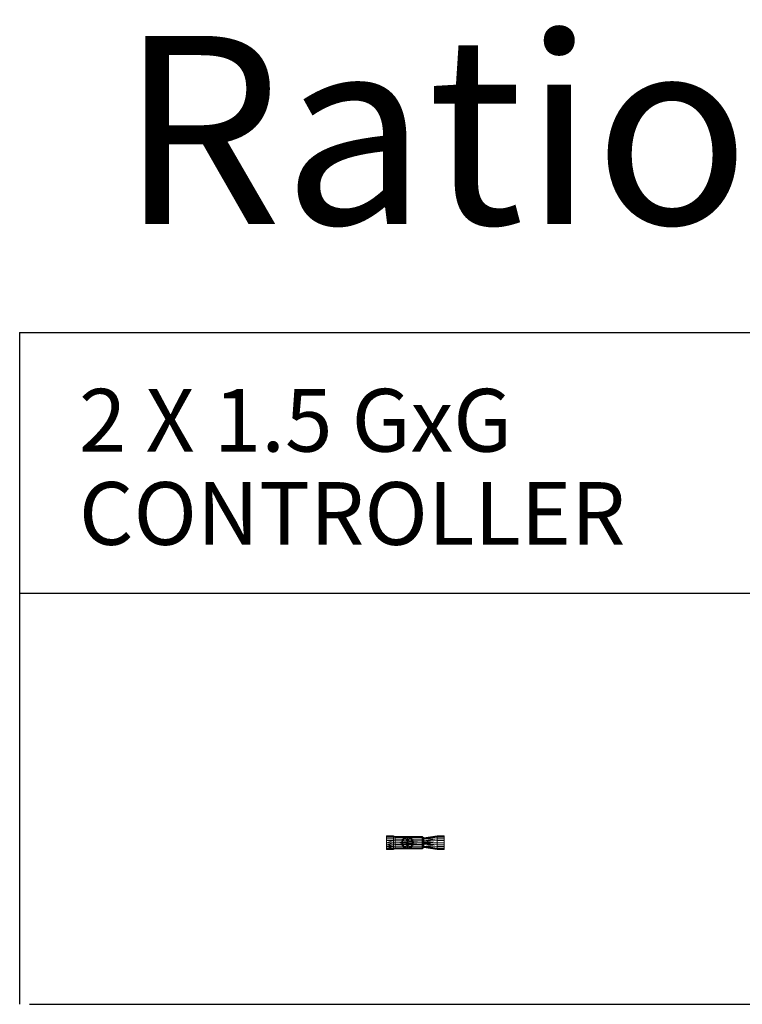
# Model space of a CAD drawing. Units: inches. Extents: x -518 to 161, y 282 to 534.
# Drawn here: x -518 to -414, y 393 to 534 of the extents above; entities that cross this region are included whole.
import ezdxf

# ---------------------------------------------------------------- set-up
doc = ezdxf.new("R2010")
doc.units = ezdxf.units.IN
doc.header["$MEASUREMENT"] = 0
doc.layers.add('G-ANNO-TEXT', color=231, linetype='Continuous', lineweight=9)
doc.layers.add('P-PIPE', color=3, linetype='Continuous', lineweight=9)
doc.styles.add('Arial', font='arial.ttf', dxfattribs={"height": 12})

# ---------------------------------------------------------------- blocks, each defined once
blk = doc.blocks.new('VF Ratio Controller - AFFF 1_S C6 2 x 1_5-289179-_3D_')
at = {"layer": 'P-PIPE'}
mesh = blk.add_polyface(dxfattribs=at)
corners = [(1, 1), (1, 0.81, -0.59), (1, 0.31, -0.95), (1, -0.31, -0.95), (1, -0.81, -0.59), (1, -1), (0, -1), (0, -0.81, -0.59), (0, -0.31, -0.95), (0, 0.31, -0.95), (0, 0.81, -0.59), (0, 1), (0, -0.91, -0.28), (1, -0.9, -0.29), (1, -0.56, -0.77), (0, -0.56, -0.77), (1, 0, -0.95), (0, 0, -0.95), (0, 0.91, -0.28), (1, 0.9, -0.29), (0, 0.56, -0.77), (1, 0.56, -0.77)]
mesh.append_faces([[corners[k] for k in face] for face in [(12, 13, 5, 6)]], dxfattribs={"vtx0": -1})
mesh.append_faces([[corners[k] for k in face] for face in [(15, 4, 7)]], dxfattribs={"vtx0": -1, "vtx1": -1})
mesh.append_faces([[corners[k] for k in face] for face in [(7, 4, 13, 12), (8, 3, 14), (9, 2, 16, 17), (17, 16, 3, 8)]], dxfattribs={"vtx0": -1, "vtx2": -1})
mesh.append_faces([[corners[k] for k in face] for face in [(10, 18, 19, 1), (14, 4, 15, 8), (21, 2, 9, 20), (1, 21, 20, 10)]], dxfattribs={"vtx1": -1, "vtx3": -1})
mesh.append_faces([[corners[k] for k in face] for face in [(18, 11, 0, 19)]], dxfattribs={"vtx3": -1})
mesh = blk.add_polyface(dxfattribs=at)
corners = [(1, -1), (1, -0.81, 0.59), (1, -0.31, 0.95), (1, 0.31, 0.95), (1, 0.81, 0.59), (1, 1), (0, 1), (0, 0.81, 0.59), (0, 0.31, 0.95), (0, -0.31, 0.95), (0, -0.81, 0.59), (0, -1), (0, 0.91, 0.28), (1, 0.9, 0.29), (1, 0.56, 0.77), (0, 0.56, 0.77), (1, 0, 0.95), (0, 0, 0.95), (0, -0.91, 0.28), (1, -0.9, 0.29), (1, -0.56, 0.77), (0, -0.56, 0.77)]
mesh.append_faces([[corners[k] for k in face] for face in [(12, 13, 5, 6)]], dxfattribs={"vtx0": -1})
mesh.append_faces([[corners[k] for k in face] for face in [(7, 4, 13, 12), (14, 15, 8, 3), (9, 2, 16), (4, 7, 15, 14), (20, 21, 10, 1), (2, 9, 21, 20)]], dxfattribs={"vtx0": -1, "vtx2": -1})
mesh.append_faces([[corners[k] for k in face] for face in [(0, 19, 18, 11)]], dxfattribs={"vtx1": -1})
mesh.append_faces([[corners[k] for k in face] for face in [(8, 17, 3)]], dxfattribs={"vtx1": -1, "vtx2": -1})
mesh.append_faces([[corners[k] for k in face] for face in [(16, 3, 17, 9), (10, 18, 19, 1)]], dxfattribs={"vtx1": -1, "vtx3": -1})
mesh = blk.add_polyface(dxfattribs=at)
corners = [(0, 1), (0, 0.81, -0.59), (0, 0.31, -0.95), (0, -0.31, -0.95), (0, -0.81, -0.59), (0, -1), (0, 0)]
mesh.append_faces([[corners[k] for k in face] for face in [(1, 2, 6, 0)]], dxfattribs={"vtx1": -1})
mesh.append_faces([[corners[k] for k in face] for face in [(2, 3, 6)]], dxfattribs={"vtx1": -1, "vtx2": -1})
mesh.append_faces([[corners[k] for k in face] for face in [(4, 5, 6, 3)]], dxfattribs={"vtx2": -1})
mesh = blk.add_polyface(dxfattribs=at)
corners = [(0, -1), (0, -0.81, 0.59), (0, -0.31, 0.95), (0, 0.31, 0.95), (0, 0.81, 0.59), (0, 1), (0, 0)]
mesh.append_faces([[corners[k] for k in face] for face in [(3, 6, 2)]], dxfattribs={"vtx0": -1, "vtx1": -1})
mesh.append_faces([[corners[k] for k in face] for face in [(1, 2, 6, 0)]], dxfattribs={"vtx1": -1})
mesh.append_faces([[corners[k] for k in face] for face in [(4, 5, 6, 3)]], dxfattribs={"vtx2": -1})
mesh = blk.add_polyface(dxfattribs=at)
corners = [(1.25, 0.9), (1.25, 0.73, -0.53), (1.25, 0.28, -0.86), (1.25, -0.28, -0.86), (1.25, -0.73, -0.53), (1.25, -0.9), (1, -1), (1, -0.81, -0.59), (1, -0.31, -0.95), (1, 0.31, -0.95), (1, 0.81, -0.59), (1, 1), (1.25, -0.78, -0.37), (1, -0.9, -0.29), (1, -0.56, -0.77), (1.25, -0.5, -0.69), (1.25, 0, -0.86), (1, 0, -0.95), (1, 0.56, -0.77), (1.25, 0.5, -0.69), (1, 0.86, -0.42), (1.25, 0.81, -0.26), (1.25, -0.84, -0.19), (1, 0.93, -0.21)]
mesh.append_faces([[corners[k] for k in face] for face in [(23, 0, 21, 20), (7, 4, 12), (20, 21, 1, 10)]], dxfattribs={"vtx0": -1, "vtx2": -1})
mesh.append_faces([[corners[k] for k in face] for face in [(13, 7, 12, 22), (15, 4, 7, 14), (3, 15, 14, 8), (17, 9, 2, 16), (19, 2, 9, 18), (18, 10, 1, 19), (16, 3, 8, 17)]], dxfattribs={"vtx1": -1, "vtx3": -1})
mesh.append_faces([[corners[k] for k in face] for face in [(23, 11, 0)]], dxfattribs={"vtx2": -1})
mesh.append_faces([[corners[k] for k in face] for face in [(22, 5, 6, 13)]], dxfattribs={"vtx3": -1})
mesh = blk.add_polyface(dxfattribs=at)
corners = [(1.25, -0.9), (1.25, -0.73, 0.53), (1.25, -0.28, 0.86), (1.25, 0.28, 0.86), (1.25, 0.73, 0.53), (1.25, 0.9), (1, 1), (1, 0.81, 0.59), (1, 0.31, 0.95), (1, -0.31, 0.95), (1, -0.81, 0.59), (1, -1), (1.25, 0.78, 0.37), (1, 0.9, 0.29), (1, 0.56, 0.77), (1.25, 0.5, 0.69), (1.25, 0, 0.86), (1, 0, 0.95), (1, -0.56, 0.77), (1.25, -0.5, 0.69), (1, -0.86, 0.42), (1.25, -0.81, 0.26), (1.25, 0.84, 0.19), (1, -0.93, 0.21)]
mesh.append_faces([[corners[k] for k in face] for face in [(23, 0, 21, 20), (7, 4, 12), (20, 21, 1, 10)]], dxfattribs={"vtx0": -1, "vtx2": -1})
mesh.append_faces([[corners[k] for k in face] for face in [(13, 7, 12, 22), (15, 4, 7, 14), (3, 15, 14, 8), (17, 9, 2, 16), (19, 2, 9, 18), (18, 10, 1, 19), (16, 3, 8, 17)]], dxfattribs={"vtx1": -1, "vtx3": -1})
mesh.append_faces([[corners[k] for k in face] for face in [(23, 11, 0)]], dxfattribs={"vtx2": -1})
mesh.append_faces([[corners[k] for k in face] for face in [(22, 5, 6, 13)]], dxfattribs={"vtx3": -1})
mesh = blk.add_polyface(dxfattribs=at)
corners = [(5.1, 0.9), (5.1, 0.73, -0.53), (5.1, 0.28, -0.86), (5.1, -0.28, -0.86), (5.1, -0.73, -0.53), (5.1, -0.9), (1.25, -0.9), (1.25, -0.73, -0.53), (1.25, -0.28, -0.86), (1.25, 0.28, -0.86), (1.25, 0.73, -0.53), (1.25, 0.9), (5.1, -0.5, -0.69), (1.25, -0.5, -0.69), (5.1, -0.82, -0.25), (1.25, -0.81, -0.26), (1.25, 0, -0.86), (5.1, 0, -0.86), (1.25, 0.5, -0.69), (5.1, 0.5, -0.69), (1.25, 0.82, -0.25), (5.1, 0.81, -0.26)]
mesh.append_faces([[corners[k] for k in face] for face in [(9, 2, 16)]], dxfattribs={"vtx0": -1, "vtx1": -1})
mesh.append_faces([[corners[k] for k in face] for face in [(8, 17, 3), (16, 2, 17, 8)]], dxfattribs={"vtx0": -1, "vtx2": -1})
mesh.append_faces([[corners[k] for k in face] for face in [(3, 12, 13, 8), (15, 7, 4, 14), (12, 4, 7, 13), (19, 2, 9, 18), (21, 1, 10, 20), (1, 19, 18, 10)]], dxfattribs={"vtx1": -1, "vtx3": -1})
mesh.append_faces([[corners[k] for k in face] for face in [(14, 5, 6, 15), (20, 11, 0, 21)]], dxfattribs={"vtx3": -1})
mesh = blk.add_polyface(dxfattribs=at)
corners = [(5.1, -0.9), (5.1, -0.73, 0.53), (5.1, -0.28, 0.86), (5.1, 0.28, 0.86), (5.1, 0.73, 0.53), (5.1, 0.9), (1.25, 0.9), (1.25, 0.73, 0.53), (1.25, 0.28, 0.86), (1.25, -0.28, 0.86), (1.25, -0.73, 0.53), (1.25, -0.9), (5.1, 0.82, 0.25), (1.25, 0.81, 0.26), (1.25, 0.5, 0.69), (5.1, 0.5, 0.69), (1.25, 0, 0.86), (5.1, 0, 0.86), (1.25, -0.5, 0.69), (5.1, -0.5, 0.69), (1.25, -0.82, 0.25), (5.1, -0.81, 0.26)]
mesh.append_faces([[corners[k] for k in face] for face in [(6, 13, 12, 5)]], dxfattribs={"vtx1": -1})
mesh.append_faces([[corners[k] for k in face] for face in [(13, 7, 4, 12), (15, 4, 7, 14), (3, 15, 14, 8), (17, 3, 8, 16), (19, 2, 9, 18), (18, 10, 1, 19), (21, 1, 10, 20), (2, 17, 16, 9)]], dxfattribs={"vtx1": -1, "vtx3": -1})
mesh.append_faces([[corners[k] for k in face] for face in [(20, 11, 0, 21)]], dxfattribs={"vtx3": -1})
mesh = blk.add_polyface(dxfattribs=at)
corners = [(2.13, 0), (2.29, 0.51), (2.73, 0.83), (3.27, 0.83), (3.71, 0.51), (3.88, 0), (3, 0)]
mesh.append_faces([[corners[k] for k in face] for face in [(1, 2, 6, 0)]], dxfattribs={"vtx1": -1})
mesh.append_faces([[corners[k] for k in face] for face in [(2, 3, 6)]], dxfattribs={"vtx1": -1, "vtx2": -1})
mesh.append_faces([[corners[k] for k in face] for face in [(4, 5, 6, 3)]], dxfattribs={"vtx2": -1})
mesh = blk.add_polyface(dxfattribs=at)
corners = [(2.13, 0, 1.38), (2.29, 0.51, 1.38), (2.73, 0.83, 1.38), (3.27, 0.83, 1.38), (3.71, 0.51, 1.38), (3.88, 0, 1.38), (3.88, 0), (3.71, 0.51), (3.27, 0.83), (2.73, 0.83), (2.29, 0.51), (2.13, 0), (3.77, 0.34), (3.79, 0.26, 1.38), (3.49, 0.67, 1.38), (3.49, 0.67), (3, 0.83, 1.38), (3, 0.83), (2.51, 0.67), (2.51, 0.67, 1.38), (2.23, 0.34), (2.21, 0.26, 1.38), (3.82, 0.17), (2.18, 0.17)]
mesh.append_faces([[corners[k] for k in face] for face in [(22, 13, 5, 6)]], dxfattribs={"vtx0": -1})
mesh.append_faces([[corners[k] for k in face] for face in [(14, 15, 8, 3), (21, 20, 23, 0), (4, 7, 15, 14), (9, 2, 16), (1, 10, 20, 21)]], dxfattribs={"vtx0": -1, "vtx2": -1})
mesh.append_faces([[corners[k] for k in face] for face in [(8, 17, 3), (22, 12, 13)]], dxfattribs={"vtx1": -1, "vtx2": -1})
mesh.append_faces([[corners[k] for k in face] for face in [(12, 7, 4, 13), (16, 3, 17, 9), (19, 2, 9, 18), (18, 10, 1, 19)]], dxfattribs={"vtx1": -1, "vtx3": -1})
mesh.append_faces([[corners[k] for k in face] for face in [(23, 11, 0)]], dxfattribs={"vtx2": -1})
mesh = blk.add_polyface(dxfattribs=at)
corners = [(3, 0, 1.38), (3.88, 0, 1.38), (3.71, 0.51, 1.38), (3.27, 0.83, 1.38), (2.73, 0.83, 1.38), (2.29, 0.51, 1.38), (2.13, 0, 1.38)]
mesh.append_faces([[corners[k] for k in face] for face in [(0, 4, 5, 6)]], dxfattribs={"vtx0": -1})
mesh.append_faces([[corners[k] for k in face] for face in [(0, 3, 4)]], dxfattribs={"vtx0": -1, "vtx2": -1})
mesh.append_faces([[corners[k] for k in face] for face in [(0, 1, 2, 3)]], dxfattribs={"vtx3": -1})
mesh = blk.add_polyface(dxfattribs=at)
corners = [(2.25, 0), (2.47, 0.53), (3, 0.75), (3.53, 0.53), (3.75, 0), (3, 0)]
mesh.append_faces([[corners[k] for k in face] for face in [(5, 2, 3, 4)]], dxfattribs={"vtx0": -1})
mesh.append_faces([[corners[k] for k in face] for face in [(5, 0, 1, 2)]], dxfattribs={"vtx3": -1})
mesh = blk.add_polyface(dxfattribs=at)
corners = [(2.25, 0, 2.56), (2.47, 0.53, 2.56), (3, 0.75, 2.56), (3.53, 0.53, 2.56), (3.75, 0, 2.56), (3.75, 0), (3.53, 0.53), (3, 0.75), (2.47, 0.53), (2.25, 0), (3.64, 0.28, 2.56), (3.64, 0.27), (3.59, 0.4), (3.27, 0.64, 2.56), (3.27, 0.64), (3.13, 0.7), (2.36, 0.27, 2.56), (2.36, 0.27), (2.31, 0.14), (2.73, 0.64), (2.73, 0.64, 2.56), (2.87, 0.7, 2.56), (3.69, 0.14, 2.56), (3.7, 0.13), (3.58, 0.4, 2.56), (3.4, 0.59, 2.56), (3.4, 0.59), (3.13, 0.7, 2.56), (2.41, 0.4, 2.56), (2.41, 0.4), (2.3, 0.13, 2.56), (2.6, 0.59), (2.6, 0.59, 2.56), (2.87, 0.7)]
mesh.append_faces([[corners[k] for k in face] for face in [(6, 3, 24, 12), (12, 24, 10, 11), (22, 23, 11, 10), (25, 6, 26, 13), (13, 26, 14, 27), (18, 30, 16, 17), (31, 1, 32, 19), (19, 32, 20, 33), (27, 14, 15), (33, 20, 21)]], dxfattribs={"vtx0": -1, "vtx2": -1})
mesh.append_faces([[corners[k] for k in face] for face in [(25, 3, 6), (31, 8, 1)]], dxfattribs={"vtx1": -1, "vtx2": -1})
mesh.append_faces([[corners[k] for k in face] for face in [(15, 7, 2, 27), (21, 2, 7, 33), (8, 29, 28, 1), (29, 17, 16, 28)]], dxfattribs={"vtx1": -1, "vtx3": -1})
mesh.append_faces([[corners[k] for k in face] for face in [(4, 5, 23, 22), (9, 0, 30, 18)]], dxfattribs={"vtx2": -1})
mesh = blk.add_polyface(dxfattribs=at)
corners = [(3, 0, 2.56), (3.75, 0, 2.56), (3.53, 0.53, 2.56), (3, 0.75, 2.56), (2.47, 0.53, 2.56), (2.25, 0, 2.56)]
mesh.append_faces([[corners[k] for k in face] for face in [(2, 3, 0, 1)]], dxfattribs={"vtx1": -1})
mesh.append_faces([[corners[k] for k in face] for face in [(4, 5, 0, 3)]], dxfattribs={"vtx2": -1})
mesh = blk.add_polyface(dxfattribs=at)
corners = [(5.35, 0.7), (5.35, 0.49, -0.49), (5.35, 0, -0.7), (5.35, -0.49, -0.49), (5.35, -0.7), (5.1, -0.9), (5.1, -0.73, -0.53), (5.1, -0.28, -0.86), (5.1, 0.28, -0.86), (5.1, 0.73, -0.53), (5.1, 0.9), (5.35, 0.25, -0.6), (5.35, -0.25, -0.6), (5.35, -0.6, -0.25), (5.1, -0.81, -0.26), (5.1, 0.78, -0.36), (5.35, 0.6, -0.25), (5.35, 0.55, -0.37), (5.1, -0.5, -0.69), (5.1, 0.5, -0.69), (5.1, 0, -0.86), (5.35, 0.12, -0.65), (5.35, -0.12, -0.65), (5.35, -0.55, -0.37), (5.35, -0.65, -0.12), (5.35, 0.64, -0.13), (5.1, 0.84, -0.18), (5.35, -0.37, -0.55), (5.1, 0.62, -0.61), (5.35, 0.37, -0.55)]
mesh.append_faces([[corners[k] for k in face] for face in [(6, 13, 14), (1, 9, 17), (15, 17, 9), (2, 20, 21), (17, 15, 16), (20, 22, 7), (22, 20, 2)]], dxfattribs={"vtx0": -1, "vtx1": -1})
mesh.append_faces([[corners[k] for k in face] for face in [(8, 11, 21), (11, 8, 19), (24, 5, 14), (3, 6, 18), (14, 13, 24), (12, 18, 7)]], dxfattribs={"vtx0": -1, "vtx2": -1})
mesh.append_faces([[corners[k] for k in face] for face in [(18, 12, 27, 3), (26, 0, 25, 16)]], dxfattribs={"vtx0": -1, "vtx3": -1})
mesh.append_faces([[corners[k] for k in face] for face in [(10, 0, 26)]], dxfattribs={"vtx1": -1})
mesh.append_faces([[corners[k] for k in face] for face in [(23, 13, 6, 3), (28, 9, 1, 19), (15, 26, 16), (29, 11, 19, 1), (20, 8, 21), (22, 12, 7)]], dxfattribs={"vtx1": -1, "vtx2": -1})
mesh.append_faces([[corners[k] for k in face] for face in [(24, 4, 5)]], dxfattribs={"vtx2": -1})
mesh = blk.add_polyface(dxfattribs=at)
corners = [(5.35, -0.7), (5.35, -0.49, 0.49), (5.35, 0, 0.7), (5.35, 0.49, 0.49), (5.35, 0.7), (5.1, 0.9), (5.1, 0.73, 0.53), (5.1, 0.28, 0.86), (5.1, -0.28, 0.86), (5.1, -0.73, 0.53), (5.1, -0.9), (5.35, -0.25, 0.6), (5.35, 0.25, 0.6), (5.35, 0.6, 0.25), (5.1, 0.81, 0.26), (5.1, -0.78, 0.36), (5.35, -0.6, 0.25), (5.35, -0.55, 0.37), (5.1, 0.5, 0.69), (5.1, -0.5, 0.69), (5.1, 0, 0.86), (5.35, -0.12, 0.65), (5.35, 0.12, 0.65), (5.35, 0.55, 0.37), (5.35, 0.65, 0.12), (5.35, -0.64, 0.13), (5.1, -0.84, 0.18), (5.35, 0.37, 0.55), (5.1, -0.62, 0.61), (5.35, -0.37, 0.55)]
mesh.append_faces([[corners[k] for k in face] for face in [(6, 13, 14), (1, 9, 17), (15, 17, 9), (2, 20, 21), (17, 15, 16), (20, 22, 7), (22, 20, 2)]], dxfattribs={"vtx0": -1, "vtx1": -1})
mesh.append_faces([[corners[k] for k in face] for face in [(8, 11, 21), (11, 8, 19), (24, 5, 14), (3, 6, 18), (14, 13, 24), (12, 18, 7)]], dxfattribs={"vtx0": -1, "vtx2": -1})
mesh.append_faces([[corners[k] for k in face] for face in [(18, 12, 27, 3), (26, 0, 25, 16)]], dxfattribs={"vtx0": -1, "vtx3": -1})
mesh.append_faces([[corners[k] for k in face] for face in [(10, 0, 26)]], dxfattribs={"vtx1": -1})
mesh.append_faces([[corners[k] for k in face] for face in [(23, 13, 6, 3), (28, 9, 1, 19), (15, 26, 16), (29, 11, 19, 1), (20, 8, 21), (22, 12, 7)]], dxfattribs={"vtx1": -1, "vtx2": -1})
mesh.append_faces([[corners[k] for k in face] for face in [(24, 4, 5)]], dxfattribs={"vtx2": -1})
mesh = blk.add_polyface(dxfattribs=at)
corners = [(7.25, 1), (7.25, 0.81, -0.59), (7.25, 0.31, -0.95), (7.25, -0.31, -0.95), (7.25, -0.81, -0.59), (7.25, -1), (5.35, -0.7), (5.35, -0.49, -0.49), (5.35, 0, -0.7), (5.35, 0.49, -0.49), (5.35, 0.7), (5.35, -0.25, -0.6), (5.35, 0.25, -0.6), (5.35, -0.6, -0.25), (5.35, 0.6, -0.25), (7.25, -0.56, -0.77), (7.25, 0.56, -0.77), (5.35, 0.12, -0.65), (7.25, 0, -0.95), (5.35, -0.12, -0.65), (5.35, -0.55, -0.37), (7.25, -0.9, -0.29), (7.25, 0.9, -0.29), (5.35, 0.65, -0.12), (7.25, 0.86, -0.44), (7.25, -0.68, -0.68), (5.35, 0.37, -0.55), (5.35, -0.65, -0.12), (5.35, 0.55, -0.37), (5.35, -0.37, -0.55)]
mesh.append_faces([[corners[k] for k in face] for face in [(27, 5, 6), (0, 23, 10)]], dxfattribs={"vtx0": -1})
mesh.append_faces([[corners[k] for k in face] for face in [(5, 27, 21), (18, 17, 2), (3, 19, 18), (17, 18, 8), (1, 28, 24)]], dxfattribs={"vtx0": -1, "vtx1": -1})
mesh.append_faces([[corners[k] for k in face] for face in [(1, 9, 28), (14, 22, 24), (18, 19, 8), (9, 1, 16), (3, 11, 19), (13, 4, 21), (12, 16, 2)]], dxfattribs={"vtx0": -1, "vtx2": -1})
mesh.append_faces([[corners[k] for k in face] for face in [(7, 15, 25, 4), (16, 12, 26, 9), (4, 13, 20, 7)]], dxfattribs={"vtx0": -1, "vtx3": -1})
mesh.append_faces([[corners[k] for k in face] for face in [(3, 15, 11), (29, 11, 15, 7), (0, 22, 23), (17, 12, 2), (14, 23, 22), (28, 14, 24), (27, 13, 21)]], dxfattribs={"vtx1": -1, "vtx2": -1})
mesh = blk.add_polyface(dxfattribs=at)
corners = [(7.25, -1), (7.25, -0.81, 0.59), (7.25, -0.31, 0.95), (7.25, 0.31, 0.95), (7.25, 0.81, 0.59), (7.25, 1), (5.35, 0.7), (5.35, 0.49, 0.49), (5.35, 0, 0.7), (5.35, -0.49, 0.49), (5.35, -0.7), (5.35, 0.25, 0.6), (5.35, -0.25, 0.6), (5.35, 0.6, 0.25), (5.35, -0.6, 0.25), (7.25, 0.56, 0.77), (7.25, -0.56, 0.77), (5.35, -0.12, 0.65), (7.25, 0, 0.95), (5.35, 0.12, 0.65), (5.35, 0.55, 0.37), (7.25, 0.9, 0.29), (7.25, -0.9, 0.29), (5.35, -0.65, 0.12), (7.25, -0.86, 0.44), (5.35, 0.37, 0.55), (5.35, -0.37, 0.55), (5.35, 0.65, 0.12), (5.35, -0.55, 0.37)]
mesh.append_faces([[corners[k] for k in face] for face in [(0, 23, 10), (27, 5, 6)]], dxfattribs={"vtx0": -1})
mesh.append_faces([[corners[k] for k in face] for face in [(5, 27, 21), (18, 17, 2), (3, 19, 18), (17, 18, 8), (1, 28, 24)]], dxfattribs={"vtx0": -1, "vtx1": -1})
mesh.append_faces([[corners[k] for k in face] for face in [(1, 9, 28), (14, 22, 24), (18, 19, 8), (9, 1, 16), (3, 11, 19), (11, 3, 15), (13, 4, 21), (12, 16, 2)]], dxfattribs={"vtx0": -1, "vtx2": -1})
mesh.append_faces([[corners[k] for k in face] for face in [(16, 12, 26, 9)]], dxfattribs={"vtx0": -1, "vtx3": -1})
mesh.append_faces([[corners[k] for k in face] for face in [(20, 7, 4, 13), (25, 11, 15, 7), (17, 12, 2), (0, 22, 23), (15, 4, 7), (14, 23, 22), (28, 14, 24), (27, 13, 21)]], dxfattribs={"vtx1": -1, "vtx2": -1})
mesh = blk.add_polyface(dxfattribs=at)
corners = [(8.25, 1), (8.25, 0.81, -0.59), (8.25, 0.31, -0.95), (8.25, -0.31, -0.95), (8.25, -0.81, -0.59), (8.25, -1), (7.25, -1), (7.25, -0.81, -0.59), (7.25, -0.31, -0.95), (7.25, 0.31, -0.95), (7.25, 0.81, -0.59), (7.25, 1), (8.25, -0.56, -0.77), (7.25, -0.56, -0.77), (7.25, -0.9, -0.29), (8.25, -0.9, -0.29), (8.25, 0, -0.95), (7.25, 0, -0.95), (8.25, 0.56, -0.77), (7.25, 0.56, -0.77), (8.25, 0.91, -0.28), (7.25, 0.9, -0.29)]
mesh.append_faces([[corners[k] for k in face] for face in [(18, 19, 10, 1), (21, 20, 1, 10), (2, 9, 19, 18)]], dxfattribs={"vtx0": -1, "vtx2": -1})
mesh.append_faces([[corners[k] for k in face] for face in [(14, 7, 4, 15), (16, 3, 8, 17), (13, 8, 3, 12), (7, 13, 12, 4), (2, 16, 17, 9)]], dxfattribs={"vtx1": -1, "vtx3": -1})
mesh.append_faces([[corners[k] for k in face] for face in [(11, 0, 20, 21)]], dxfattribs={"vtx2": -1})
mesh.append_faces([[corners[k] for k in face] for face in [(15, 5, 6, 14)]], dxfattribs={"vtx3": -1})
mesh = blk.add_polyface(dxfattribs=at)
corners = [(8.25, -1), (8.25, -0.81, 0.59), (8.25, -0.31, 0.95), (8.25, 0.31, 0.95), (8.25, 0.81, 0.59), (8.25, 1), (7.25, 1), (7.25, 0.81, 0.59), (7.25, 0.31, 0.95), (7.25, -0.31, 0.95), (7.25, -0.81, 0.59), (7.25, -1), (8.25, 0.56, 0.77), (7.25, 0.56, 0.77), (7.25, 0.9, 0.29), (8.25, 0.9, 0.29), (8.25, 0, 0.95), (7.25, 0, 0.95), (7.25, -0.56, 0.77), (8.25, -0.56, 0.77), (8.25, -0.91, 0.28), (7.25, -0.9, 0.29)]
mesh.append_faces([[corners[k] for k in face] for face in [(21, 1, 10)]], dxfattribs={"vtx0": -1, "vtx1": -1})
mesh.append_faces([[corners[k] for k in face] for face in [(6, 14, 15, 5)]], dxfattribs={"vtx1": -1})
mesh.append_faces([[corners[k] for k in face] for face in [(2, 16, 17, 9), (13, 8, 3, 12), (4, 15, 14, 7), (7, 13, 12, 4), (16, 3, 8, 17), (19, 2, 9, 18), (20, 1, 21, 11), (1, 19, 18, 10)]], dxfattribs={"vtx1": -1, "vtx3": -1})
mesh.append_faces([[corners[k] for k in face] for face in [(11, 0, 20)]], dxfattribs={"vtx2": -1})
mesh = blk.add_polyface(dxfattribs=at)
corners = [(8.25, 0), (8.25, -1), (8.25, -0.81, -0.59), (8.25, -0.31, -0.95), (8.25, 0.31, -0.95), (8.25, 0.81, -0.59), (8.25, 1)]
mesh.append_faces([[corners[k] for k in face] for face in [(0, 4, 5, 6)]], dxfattribs={"vtx0": -1})
mesh.append_faces([[corners[k] for k in face] for face in [(0, 3, 4)]], dxfattribs={"vtx0": -1, "vtx2": -1})
mesh.append_faces([[corners[k] for k in face] for face in [(0, 1, 2, 3)]], dxfattribs={"vtx3": -1})
mesh = blk.add_polyface(dxfattribs=at)
corners = [(8.25, 0), (8.25, 1), (8.25, 0.81, 0.59), (8.25, 0.31, 0.95), (8.25, -0.31, 0.95), (8.25, -0.81, 0.59), (8.25, -1)]
mesh.append_faces([[corners[k] for k in face] for face in [(0, 4, 5, 6)]], dxfattribs={"vtx0": -1})
mesh.append_faces([[corners[k] for k in face] for face in [(4, 0, 3)]], dxfattribs={"vtx0": -1, "vtx1": -1})
mesh.append_faces([[corners[k] for k in face] for face in [(0, 1, 2, 3)]], dxfattribs={"vtx3": -1})
mesh = blk.add_polyface(dxfattribs=at)
corners = [(3.88, 0), (3.71, -0.51), (3.27, -0.83), (2.73, -0.83), (2.29, -0.51), (2.13, 0), (3, 0)]
mesh.append_faces([[corners[k] for k in face] for face in [(3, 6, 2)]], dxfattribs={"vtx0": -1, "vtx1": -1})
mesh.append_faces([[corners[k] for k in face] for face in [(1, 2, 6, 0)]], dxfattribs={"vtx1": -1})
mesh.append_faces([[corners[k] for k in face] for face in [(4, 5, 6, 3)]], dxfattribs={"vtx2": -1})
mesh = blk.add_polyface(dxfattribs=at)
corners = [(3.88, 0, 1.38), (3.71, -0.51, 1.38), (3.27, -0.83, 1.38), (2.73, -0.83, 1.38), (2.29, -0.51, 1.38), (2.13, 0, 1.38), (2.13, 0), (2.29, -0.51), (2.73, -0.83), (3.27, -0.83), (3.71, -0.51), (3.88, 0), (2.51, -0.67), (2.51, -0.67, 1.38), (2.21, -0.26, 1.38), (2.21, -0.26), (3, -0.83, 1.38), (3, -0.83), (3.49, -0.67), (3.49, -0.67, 1.38), (3.77, -0.34), (3.79, -0.26, 1.38), (3.82, -0.17)]
mesh.append_faces([[corners[k] for k in face] for face in [(15, 5, 6)]], dxfattribs={"vtx0": -1})
mesh.append_faces([[corners[k] for k in face] for face in [(20, 1, 10)]], dxfattribs={"vtx0": -1, "vtx1": -1})
mesh.append_faces([[corners[k] for k in face] for face in [(13, 12, 8, 3), (4, 7, 12, 13), (7, 4, 14)]], dxfattribs={"vtx0": -1, "vtx2": -1})
mesh.append_faces([[corners[k] for k in face] for face in [(14, 5, 15, 7), (17, 9, 2, 16), (9, 18, 19, 2), (16, 3, 8, 17), (20, 22, 21, 1), (1, 19, 18, 10)]], dxfattribs={"vtx1": -1, "vtx3": -1})
mesh.append_faces([[corners[k] for k in face] for face in [(22, 11, 0, 21)]], dxfattribs={"vtx3": -1})
mesh = blk.add_polyface(dxfattribs=at)
corners = [(3, 0, 1.38), (2.13, 0, 1.38), (2.29, -0.51, 1.38), (2.73, -0.83, 1.38), (3.27, -0.83, 1.38), (3.71, -0.51, 1.38), (3.88, 0, 1.38)]
mesh.append_faces([[corners[k] for k in face] for face in [(0, 4, 5, 6)]], dxfattribs={"vtx0": -1})
mesh.append_faces([[corners[k] for k in face] for face in [(4, 0, 3)]], dxfattribs={"vtx0": -1, "vtx1": -1})
mesh.append_faces([[corners[k] for k in face] for face in [(0, 1, 2, 3)]], dxfattribs={"vtx3": -1})
mesh = blk.add_polyface(dxfattribs=at)
corners = [(3.75, 0), (3.53, -0.53), (3, -0.75), (2.47, -0.53), (2.25, 0), (3, 0)]
mesh.append_faces([[corners[k] for k in face] for face in [(3, 4, 5, 2)]], dxfattribs={"vtx2": -1})
mesh.append_faces([[corners[k] for k in face] for face in [(5, 0, 1, 2)]], dxfattribs={"vtx3": -1})
mesh = blk.add_polyface(dxfattribs=at)
corners = [(3.75, 0, 2.56), (3.53, -0.53, 2.56), (3, -0.75, 2.56), (2.47, -0.53, 2.56), (2.25, 0, 2.56), (2.25, 0), (2.47, -0.53), (3, -0.75), (3.53, -0.53), (3.75, 0), (2.36, -0.28, 2.56), (2.36, -0.27), (2.41, -0.4), (2.73, -0.64, 2.56), (2.73, -0.64), (2.87, -0.7), (3.64, -0.27, 2.56), (3.64, -0.27), (3.69, -0.14), (3.27, -0.64), (3.27, -0.64, 2.56), (3.13, -0.7, 2.56), (2.31, -0.14, 2.56), (2.3, -0.13), (2.42, -0.4, 2.56), (2.6, -0.59, 2.56), (2.6, -0.59), (2.87, -0.7, 2.56), (3.59, -0.4, 2.56), (3.59, -0.4), (3.7, -0.13, 2.56), (3.4, -0.59), (3.4, -0.59, 2.56), (3.13, -0.7)]
mesh.append_faces([[corners[k] for k in face] for face in [(6, 3, 24, 12), (18, 30, 16, 17), (12, 24, 10, 11), (22, 23, 11, 10), (25, 6, 26, 13), (14, 27, 13, 26), (31, 1, 32, 19), (19, 32, 20, 33), (27, 14, 15), (33, 20, 21)]], dxfattribs={"vtx0": -1, "vtx2": -1})
mesh.append_faces([[corners[k] for k in face] for face in [(25, 3, 6), (31, 8, 1)]], dxfattribs={"vtx1": -1, "vtx2": -1})
mesh.append_faces([[corners[k] for k in face] for face in [(15, 7, 2, 27), (7, 33, 21, 2), (8, 29, 28, 1), (29, 17, 16, 28)]], dxfattribs={"vtx1": -1, "vtx3": -1})
mesh.append_faces([[corners[k] for k in face] for face in [(4, 5, 23, 22), (9, 0, 30, 18)]], dxfattribs={"vtx2": -1})
mesh = blk.add_polyface(dxfattribs=at)
corners = [(3, 0, 2.56), (2.25, 0, 2.56), (2.47, -0.53, 2.56), (3, -0.75, 2.56), (3.53, -0.53, 2.56), (3.75, 0, 2.56)]
mesh.append_faces([[corners[k] for k in face] for face in [(4, 5, 0, 3)]], dxfattribs={"vtx2": -1})
mesh.append_faces([[corners[k] for k in face] for face in [(0, 1, 2, 3)]], dxfattribs={"vtx3": -1})

msp = doc.modelspace()

# ---------------------------------------------------------------- linework, layer by layer
for p, q in [((-517.55, 489.04), (160.81, 489.04)), ((-517.55, 489.04), (-517.55, 392.66)), ((-517.55, 451.63), (160.81, 451.63)), ((-516.16, 392.66), (160.81, 392.66))]:
    msp.add_line(p, q)

# ---------------------------------------------------------------- block references
at = {"layer": 'P-PIPE'}
msp.add_blockref('VF Ratio Controller - AFFF 1_S C6 2 x 1_5-289179-_3D_', (-464.88, 415.85), dxfattribs=at)

# ---------------------------------------------------------------- texts
at = {"layer": 'G-ANNO-TEXT', "color": 7, "style": 'Arial'}
for s, height, p in [('Ratio Controller', 27, (-503.22, 504.59)), ('2 X 1.5 GxG', 9, (-509.04, 471.95)), ('CONTROLLER', 9, (-509.04, 458.58))]:
    msp.add_text(s, height=height, dxfattribs=at).set_placement(p)

doc.saveas('drawing.dxf')
